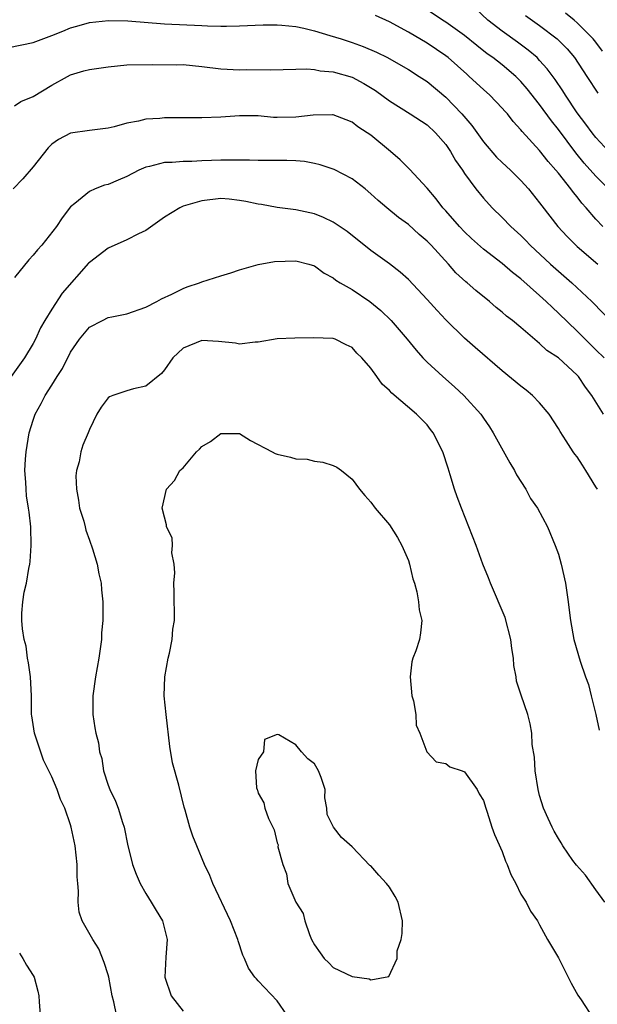
# Model space of a CAD drawing. Units: inches. Extents: x 2631000 to 2634000, y 1497000 to 1500000.
# Drawn here: x 2631438 to 2631499, y 1497234 to 1497339 of the extents above; entities that cross this region are included whole.
import ezdxf

# ---------------------------------------------------------------- set-up
doc = ezdxf.new("R2010")
doc.units = ezdxf.units.IN
doc.header["$MEASUREMENT"] = 0
doc.layers.add('LD26311497_2ft', color=182, linetype='Continuous')

msp = doc.modelspace()

# ---------------------------------------------------------------- linework, layer by layer
at = {"layer": 'LD26311497_2ft'}
for points, elevation in [([(2631500.35, 1497321), (2631499, 1497322.35), (2631497.75, 1497323.75), (2631496.84, 1497324.84), (2631495, 1497327.35), (2631494.26, 1497328.26), (2631493, 1497330.02), (2631491.68, 1497331.68), (2631491, 1497332.46), (2631490.45, 1497333), (2631489, 1497334.22), (2631488.02, 1497335), (2631487.42, 1497335.42), (2631486.3, 1497336.3), (2631485, 1497337.35), (2631483, 1497338.77), (2631482.64, 1497339), (2631480.46, 1497340.46)], 8952), ([(2631499.75, 1497317), (2631499, 1497317.77), (2631497.95, 1497319), (2631497.49, 1497319.49), (2631497, 1497320.15), (2631496.61, 1497320.61), (2631496.34, 1497321), (2631495, 1497322.68), (2631494.73, 1497323), (2631493.92, 1497323.92), (2631493, 1497325.11), (2631491.12, 1497327.12), (2631491, 1497327.3), (2631490.18, 1497328.18), (2631489.56, 1497329), (2631489.29, 1497329.29), (2631489, 1497329.63), (2631487.69, 1497331), (2631487, 1497331.6), (2631485.5, 1497333), (2631485.22, 1497333.22), (2631483.25, 1497335), (2631483, 1497335.19), (2631481, 1497336.55), (2631479, 1497337.72), (2631477, 1497338.83), (2631475.5, 1497339.5)], 8954), ([(2631500.38, 1497325), (2631499, 1497326.47), (2631498.58, 1497327), (2631497.92, 1497327.92), (2631497, 1497329.13), (2631495.74, 1497331), (2631495.46, 1497331.46), (2631494.66, 1497332.66), (2631493.81, 1497333.81), (2631493, 1497334.71), (2631492.72, 1497335), (2631491.79, 1497335.79), (2631490.64, 1497336.64), (2631489, 1497337.81), (2631487.48, 1497339), (2631486.19, 1497340.19)], 8950), ([(2631491.49, 1497339.49), (2631493, 1497338.41), (2631494.86, 1497337), (2631495.92, 1497335.92), (2631496.7, 1497335), (2631498.03, 1497333), (2631499.2, 1497331.2)], 8948), ([(2631499.7, 1497335.7), (2631499, 1497336.64), (2631498.71, 1497337), (2631497, 1497338.72), (2631496.68, 1497339), (2631495.74, 1497339.74)], 8946), ([(2631435, 1497335.81), (2631439, 1497336.62), (2631441, 1497337.37), (2631442.17, 1497337.83), (2631443, 1497338.19), (2631443.65, 1497338.35), (2631445, 1497338.76), (2631447.05, 1497338.95), (2631449.09, 1497338.91), (2631453, 1497338.6), (2631457, 1497338.44), (2631457.6, 1497338.4), (2631459, 1497338.37), (2631459.63, 1497338.37), (2631461, 1497338.39), (2631463.52, 1497338.48), (2631465, 1497338.49), (2631465.53, 1497338.47), (2631467, 1497338.31), (2631467.85, 1497338.15), (2631469, 1497337.85), (2631470.63, 1497337.37), (2631471.84, 1497337), (2631473, 1497336.62), (2631474.2, 1497336.2), (2631475.59, 1497335.59), (2631476.79, 1497335), (2631478.2, 1497334.2), (2631479, 1497333.73), (2631480.16, 1497333), (2631481, 1497332.45), (2631483, 1497330.77), (2631484.71, 1497329), (2631485.77, 1497327.77), (2631487, 1497326.01), (2631488.4, 1497324.4), (2631489, 1497323.82), (2631489.89, 1497323), (2631491, 1497321.89), (2631491.81, 1497321), (2631493, 1497319.53), (2631493.22, 1497319.22), (2631494.95, 1497317), (2631495.93, 1497315.93), (2631496.86, 1497315), (2631497, 1497314.87), (2631499.21, 1497313)], 8956), ([(2631437, 1497329.85), (2631437.68, 1497330.32), (2631439, 1497330.87), (2631441, 1497332.07), (2631442.65, 1497333), (2631443, 1497333.17), (2631444.41, 1497333.59), (2631445, 1497333.73), (2631447, 1497334.02), (2631449, 1497334.22), (2631451.72, 1497334.28), (2631454.24, 1497334.24), (2631455, 1497334.25), (2631457, 1497334.05), (2631459, 1497333.8), (2631461, 1497333.71), (2631461.73, 1497333.73), (2631464.31, 1497333.69), (2631467, 1497333.76), (2631468.19, 1497333.81), (2631469, 1497333.74), (2631469.6, 1497333.6), (2631471, 1497333.48), (2631473, 1497332.9), (2631474.25, 1497332.25), (2631475.5, 1497331.51), (2631477, 1497330.4), (2631479.21, 1497329), (2631481, 1497327.82), (2631481.91, 1497327), (2631483, 1497325.75), (2631483.51, 1497325), (2631484.04, 1497324.04), (2631484.77, 1497323), (2631485, 1497322.64), (2631486.21, 1497321), (2631487, 1497320.01), (2631487.93, 1497319), (2631489, 1497317.96), (2631489.92, 1497317), (2631491, 1497316.03), (2631491.52, 1497315.52), (2631492, 1497315), (2631494.16, 1497313), (2631496.42, 1497311), (2631498.55, 1497309), (2631501, 1497306.5)], 8958), ([(2631499.87, 1497303), (2631499, 1497303.85), (2631497, 1497305.86), (2631495, 1497307.78), (2631494.36, 1497308.36), (2631493.71, 1497309), (2631493, 1497309.66), (2631491, 1497311.43), (2631490.11, 1497312.11), (2631489, 1497313.05), (2631487, 1497314.57), (2631485.72, 1497315.72), (2631485, 1497316.42), (2631484.45, 1497317), (2631483, 1497318.67), (2631482.69, 1497319), (2631481.95, 1497319.95), (2631481, 1497321.08), (2631479.12, 1497323.12), (2631478.12, 1497324.12), (2631477.11, 1497325), (2631475, 1497326.73), (2631474.61, 1497327), (2631473.62, 1497327.62), (2631473, 1497328.13), (2631472.38, 1497328.38), (2631471, 1497328.89), (2631470.9, 1497328.9), (2631468.87, 1497328.87), (2631467, 1497328.64), (2631465, 1497328.61), (2631464.63, 1497328.63), (2631463, 1497328.78), (2631461, 1497328.81), (2631459, 1497328.67), (2631457, 1497328.58), (2631453, 1497328.58), (2631452.52, 1497328.52), (2631451, 1497328.43), (2631450.22, 1497328.22), (2631449, 1497328.03), (2631447.63, 1497327.63), (2631447, 1497327.49), (2631445.28, 1497327.28), (2631445, 1497327.23), (2631443, 1497326.96), (2631441.71, 1497326.29), (2631441, 1497325.78), (2631440.61, 1497325.39), (2631439, 1497323.36), (2631437.91, 1497322.09), (2631436.88, 1497321)], 8960), ([(2631499.82, 1497297), (2631498.57, 1497299), (2631497.89, 1497299.89), (2631497.14, 1497301), (2631497, 1497301.16), (2631495, 1497303), (2631493.78, 1497303.78), (2631493, 1497304.53), (2631492.73, 1497304.73), (2631491, 1497306.24), (2631490.09, 1497307), (2631489.46, 1497307.46), (2631489, 1497307.89), (2631488.38, 1497308.38), (2631487.67, 1497309), (2631486.18, 1497310.18), (2631485.28, 1497311), (2631485.12, 1497311.12), (2631484.08, 1497312.08), (2631483.29, 1497313), (2631481.44, 1497315), (2631481, 1497315.45), (2631480.16, 1497316.16), (2631479, 1497317.2), (2631477.96, 1497317.96), (2631476.69, 1497319), (2631475.77, 1497319.77), (2631475, 1497320.5), (2631474.39, 1497321), (2631473, 1497322.08), (2631471.08, 1497323.08), (2631469.59, 1497323.59), (2631469, 1497323.72), (2631467.92, 1497323.92), (2631467, 1497324.01), (2631466.05, 1497324.05), (2631464.05, 1497324.05), (2631463, 1497324.03), (2631462.06, 1497324.06), (2631461, 1497324.06), (2631460.08, 1497324.08), (2631459, 1497324.06), (2631458.02, 1497324.02), (2631457, 1497324), (2631455.93, 1497323.93), (2631455, 1497323.93), (2631453.83, 1497323.83), (2631453, 1497323.81), (2631451.39, 1497323.39), (2631451, 1497323.31), (2631450.28, 1497323), (2631449, 1497322.34), (2631448.05, 1497321.95), (2631447, 1497321.47), (2631446.61, 1497321.39), (2631445.6, 1497321), (2631445, 1497320.73), (2631443.45, 1497319.45), (2631443, 1497319.1), (2631442.09, 1497317.91), (2631441.49, 1497317), (2631439.92, 1497315), (2631439.48, 1497314.52), (2631439, 1497313.94), (2631438.55, 1497313.45), (2631437, 1497311.57)], 8962), ([(2631499.15, 1497289), (2631499, 1497289.27), (2631497.93, 1497291), (2631497.55, 1497291.55), (2631497, 1497292.44), (2631496.75, 1497292.75), (2631496.58, 1497293), (2631495.84, 1497294.16), (2631495.17, 1497295.17), (2631495, 1497295.48), (2631494.03, 1497297), (2631493, 1497298.2), (2631492.25, 1497299), (2631491.57, 1497299.57), (2631491, 1497299.97), (2631489, 1497301.63), (2631486.11, 1497304.11), (2631485, 1497305.09), (2631483, 1497307.07), (2631482.06, 1497308.06), (2631481, 1497309.22), (2631479, 1497311.34), (2631478.14, 1497312.14), (2631477, 1497313.02), (2631475, 1497314.44), (2631472.47, 1497316.47), (2631471, 1497317.48), (2631469.97, 1497317.97), (2631469, 1497318.36), (2631467, 1497318.78), (2631465, 1497319.02), (2631463.34, 1497319.34), (2631463, 1497319.37), (2631461.68, 1497319.68), (2631461, 1497319.79), (2631459.9, 1497319.9), (2631459, 1497319.97), (2631457, 1497319.74), (2631455, 1497319.16), (2631454.64, 1497319), (2631453, 1497317.98), (2631451, 1497316.57), (2631450.22, 1497316.22), (2631449, 1497315.59), (2631447, 1497314.71), (2631445, 1497313.17), (2631444.91, 1497313.09), (2631442.11, 1497309.89), (2631441, 1497308.18), (2631440.26, 1497307), (2631439.79, 1497306.21), (2631439.25, 1497305), (2631439, 1497304.55), (2631438.07, 1497303), (2631436.64, 1497301)], 8964), ([(2631447.89, 1497233), (2631447.62, 1497234.38), (2631447.43, 1497235), (2631447.06, 1497237), (2631447, 1497237.24), (2631446.58, 1497238.58), (2631446.01, 1497240.01), (2631445.38, 1497241), (2631444.23, 1497243), (2631443.91, 1497243.91), (2631443.79, 1497245), (2631443.85, 1497246.15), (2631443.76, 1497247), (2631443.71, 1497247.71), (2631443.7, 1497249), (2631443.48, 1497251), (2631443.07, 1497253), (2631443, 1497253.25), (2631442.37, 1497255), (2631441.93, 1497255.93), (2631441.57, 1497257), (2631441, 1497258.34), (2631440.68, 1497259), (2631440.11, 1497260.11), (2631439.14, 1497263), (2631438.86, 1497264.86), (2631438.82, 1497265), (2631438.84, 1497267), (2631438.73, 1497269), (2631438.51, 1497270.51), (2631438.41, 1497271), (2631438.27, 1497272.27), (2631438.05, 1497273), (2631437.87, 1497274.13), (2631437.8, 1497275), (2631437.79, 1497275.79), (2631437.89, 1497277), (2631438.04, 1497278.04), (2631438.3, 1497279), (2631438.54, 1497280.54), (2631438.66, 1497281), (2631438.7, 1497281.3), (2631438.8, 1497283), (2631438.75, 1497285), (2631438.56, 1497286.56), (2631438.52, 1497287), (2631438.31, 1497288.31), (2631438.24, 1497289), (2631438.23, 1497289.77), (2631438.13, 1497291), (2631438.19, 1497292.19), (2631438.26, 1497293), (2631438.59, 1497295), (2631439, 1497296.37), (2631439.21, 1497297), (2631439.86, 1497298.14), (2631440.29, 1497299), (2631441, 1497300.08), (2631441.56, 1497301), (2631442.13, 1497301.87), (2631443, 1497303.61), (2631443.95, 1497305), (2631445, 1497306.28), (2631446.4, 1497307), (2631447, 1497307.29), (2631447.39, 1497307.39), (2631449, 1497307.7), (2631451, 1497308.4), (2631452.18, 1497309), (2631452.7, 1497309.3), (2631453.79, 1497309.79), (2631455, 1497310.4), (2631455.43, 1497310.57), (2631456.75, 1497311), (2631457, 1497311.1), (2631459, 1497311.74), (2631460.07, 1497312.07), (2631461, 1497312.39), (2631463, 1497312.97), (2631464.73, 1497313.27), (2631467, 1497313.33), (2631468.38, 1497313), (2631469, 1497312.81), (2631470.04, 1497312.04), (2631471, 1497311.53), (2631471.28, 1497311.28), (2631471.74, 1497311), (2631473, 1497310.28), (2631474.91, 1497309), (2631476.06, 1497308.06), (2631477.16, 1497307), (2631478.89, 1497305), (2631479.82, 1497303.82), (2631480.56, 1497303), (2631481, 1497302.55), (2631482.67, 1497301), (2631483.92, 1497299.92), (2631484.9, 1497299), (2631486.72, 1497297), (2631487, 1497296.58), (2631487.65, 1497295.65), (2631488.05, 1497295), (2631489.82, 1497291.82), (2631490.31, 1497291), (2631490.53, 1497290.53), (2631491.52, 1497289), (2631492.03, 1497288.03), (2631492.77, 1497287), (2631493.85, 1497285), (2631494.67, 1497283), (2631495, 1497282.09), (2631495.29, 1497281), (2631495.75, 1497279), (2631496.05, 1497277), (2631496.13, 1497276.13), (2631496.28, 1497275), (2631496.63, 1497273), (2631497.32, 1497270.68), (2631497.9, 1497269), (2631498.2, 1497268.2), (2631498.48, 1497267), (2631498.99, 1497265), (2631499.33, 1497263.33)], 8966), ([(2631499.96, 1497245), (2631499, 1497246.29), (2631497.87, 1497247.87), (2631496.93, 1497248.92), (2631496.55, 1497249.45), (2631495.48, 1497251), (2631495.31, 1497251.31), (2631495, 1497251.79), (2631494.56, 1497252.56), (2631494.33, 1497253), (2631493.9, 1497253.9), (2631493.42, 1497255), (2631493, 1497256.35), (2631492.83, 1497257), (2631492.53, 1497259), (2631492.46, 1497260.46), (2631492.19, 1497261.81), (2631492.15, 1497263), (2631492, 1497264), (2631491.73, 1497265), (2631491.04, 1497267.04), (2631490.54, 1497268.54), (2631490.49, 1497269), (2631490.23, 1497270.23), (2631490.2, 1497271), (2631490.02, 1497272.02), (2631489.92, 1497273), (2631489.32, 1497275.32), (2631487.75, 1497279), (2631487.55, 1497279.55), (2631486.94, 1497281), (2631486.22, 1497283), (2631485.46, 1497285), (2631484.65, 1497287), (2631484.2, 1497288.2), (2631483.92, 1497289), (2631483.47, 1497290.53), (2631483.23, 1497291.23), (2631482.67, 1497293), (2631481.66, 1497295), (2631481.38, 1497295.38), (2631481, 1497295.85), (2631480.44, 1497296.44), (2631479.88, 1497297), (2631477.24, 1497299.24), (2631477, 1497299.52), (2631476.21, 1497300.21), (2631475.63, 1497301), (2631475, 1497301.91), (2631474.05, 1497303), (2631473.52, 1497303.52), (2631473, 1497304.12), (2631472.38, 1497304.38), (2631471.2, 1497305), (2631471, 1497305.07), (2631468.85, 1497305.15), (2631466.89, 1497305.11), (2631465, 1497305.04), (2631463, 1497304.67), (2631462.66, 1497304.66), (2631461, 1497304.46), (2631460.56, 1497304.56), (2631458.75, 1497304.75), (2631457, 1497304.86), (2631455, 1497304.02), (2631453.89, 1497303), (2631453, 1497301.73), (2631452.67, 1497301.33), (2631451, 1497299.97), (2631449.7, 1497299.7), (2631449, 1497299.5), (2631447.49, 1497299), (2631447.14, 1497298.86), (2631447, 1497298.74), (2631446.25, 1497297.75), (2631445.78, 1497297), (2631445, 1497295.35), (2631444.87, 1497295), (2631444.3, 1497293.7), (2631444.1, 1497293), (2631443.91, 1497291.91), (2631443.62, 1497291), (2631443.56, 1497290.44), (2631443.61, 1497289), (2631443.83, 1497287.83), (2631443.96, 1497287), (2631444.39, 1497285.61), (2631444.55, 1497285), (2631444.63, 1497284.63), (2631445, 1497283.58), (2631445.34, 1497282.66), (2631445.84, 1497281), (2631445.99, 1497279.99), (2631446.25, 1497279), (2631446.29, 1497278.29), (2631446.42, 1497277), (2631446.43, 1497276.43), (2631446.42, 1497275), (2631446.3, 1497273.7), (2631446.28, 1497273), (2631446, 1497271), (2631445.64, 1497269), (2631445.36, 1497267), (2631445.38, 1497266.62), (2631445.37, 1497265), (2631445.58, 1497263.58), (2631445.69, 1497263), (2631445.97, 1497261.97), (2631446.08, 1497261), (2631446.32, 1497260.32), (2631446.5, 1497259), (2631447, 1497257.47), (2631447.17, 1497257), (2631447.77, 1497255.77), (2631448.06, 1497255), (2631448.53, 1497253.47), (2631448.69, 1497253), (2631449.09, 1497251), (2631449.48, 1497249.48), (2631449.61, 1497249), (2631449.98, 1497247.98), (2631450.42, 1497247), (2631451, 1497245.92), (2631451.59, 1497245), (2631452.1, 1497244.1), (2631452.79, 1497243), (2631453.29, 1497241), (2631453.14, 1497239.14), (2631453.04, 1497237), (2631453.71, 1497235), (2631455, 1497233.39)], 8968), ([(2631466.03, 1497233), (2631465, 1497234.49), (2631463, 1497236.62), (2631462.81, 1497236.81), (2631462.64, 1497237), (2631461.96, 1497237.96), (2631461.52, 1497239), (2631461.35, 1497239.35), (2631460.86, 1497240.86), (2631460.83, 1497241), (2631460.04, 1497243), (2631458.17, 1497247), (2631457.83, 1497247.83), (2631457.27, 1497249), (2631456.44, 1497251), (2631456.04, 1497252.04), (2631455.71, 1497253), (2631455.21, 1497254.79), (2631455.1, 1497255.1), (2631454.54, 1497257.46), (2631453.86, 1497259.86), (2631453.58, 1497261.58), (2631453.18, 1497265), (2631452.98, 1497267), (2631453.03, 1497269), (2631453.38, 1497271), (2631453.52, 1497271.52), (2631453.82, 1497273), (2631453.91, 1497274.09), (2631454.06, 1497275), (2631454.06, 1497276.06), (2631454.03, 1497277), (2631454.04, 1497278.04), (2631454, 1497279), (2631454.09, 1497280.09), (2631454.02, 1497281), (2631453.79, 1497282.21), (2631453.85, 1497283), (2631453.81, 1497283.81), (2631453.23, 1497285), (2631453.21, 1497285.21), (2631453, 1497286.01), (2631452.77, 1497287), (2631453.22, 1497289), (2631454.06, 1497289.94), (2631454.65, 1497291), (2631455, 1497291.3), (2631456.42, 1497293), (2631456.73, 1497293.27), (2631457, 1497293.56), (2631457.91, 1497294.09), (2631459, 1497294.95), (2631461, 1497294.95), (2631462.18, 1497294.18), (2631464.48, 1497293), (2631464.81, 1497292.81), (2631465, 1497292.75), (2631466.42, 1497292.42), (2631467, 1497292.25), (2631468.2, 1497292.2), (2631469, 1497291.98), (2631469.9, 1497291.9), (2631471, 1497291.52), (2631471.36, 1497291.36), (2631471.88, 1497291), (2631473, 1497290.06), (2631473.81, 1497289), (2631474.35, 1497288.35), (2631475, 1497287.63), (2631475.45, 1497287), (2631477, 1497285.2), (2631477.85, 1497283.85), (2631478.29, 1497283), (2631479, 1497281.39), (2631479.14, 1497281), (2631479.47, 1497279.47), (2631479.64, 1497279), (2631479.92, 1497278.08), (2631480.1, 1497277), (2631480.15, 1497276.15), (2631480.43, 1497275), (2631480.29, 1497273.71), (2631480.18, 1497273), (2631479.79, 1497271.79), (2631479.49, 1497271), (2631479.39, 1497270.61), (2631479.19, 1497269), (2631479.38, 1497267), (2631479.56, 1497266.44), (2631479.79, 1497265), (2631479.84, 1497263.84), (2631480.21, 1497263), (2631480.96, 1497261), (2631481.95, 1497259.95), (2631483, 1497259.78), (2631483.41, 1497259.41), (2631484.75, 1497259), (2631485, 1497258.9), (2631486.34, 1497257), (2631486.55, 1497256.55), (2631487, 1497255.84), (2631487.25, 1497255), (2631487.4, 1497254.6), (2631487.91, 1497253), (2631488.19, 1497252.19), (2631489, 1497250.4), (2631489.36, 1497249.36), (2631489.54, 1497249), (2631489.93, 1497247.93), (2631490.45, 1497247), (2631491, 1497245.84), (2631491.55, 1497245), (2631492.02, 1497244.02), (2631492.76, 1497243), (2631493, 1497242.57), (2631493.82, 1497241), (2631495, 1497239.07), (2631496.05, 1497237), (2631496.35, 1497236.35), (2631497.07, 1497235.07), (2631497.43, 1497234.57), (2631498.67, 1497232.67)], 8970), ([(2631437.55, 1497239.55), (2631437.89, 1497239), (2631438.28, 1497238.28), (2631439, 1497237.19), (2631439.11, 1497237), (2631439.51, 1497235.51), (2631439.61, 1497235), (2631439.64, 1497234.36), (2631439.75, 1497233)], 8964)]:
    msp.add_lwpolyline(points, dxfattribs=dict(at, elevation=elevation))
at = {"layer": 'LD26311497_2ft', "elevation": 8972}
msp.add_lwpolyline([(2631467, 1497245), (2631467.79, 1497243.79), (2631467.98, 1497243), (2631468.45, 1497241.55), (2631468.69, 1497241), (2631469, 1497240.44), (2631469.61, 1497239.61), (2631470.02, 1497239), (2631470.51, 1497238.51), (2631471, 1497238.04), (2631473, 1497237.08), (2631474.82, 1497236.82), (2631475, 1497236.7), (2631476.92, 1497237.08), (2631477.81, 1497239), (2631477.8, 1497239.8), (2631478.23, 1497241), (2631478.35, 1497241.65), (2631478.37, 1497243), (2631477.92, 1497245), (2631477.61, 1497245.61), (2631477, 1497246.59), (2631476.67, 1497247), (2631475.86, 1497247.86), (2631475, 1497248.85), (2631474.91, 1497248.91), (2631473, 1497250.89), (2631471.87, 1497251.87), (2631471.01, 1497253), (2631470.34, 1497254.34), (2631470.32, 1497255), (2631470.1, 1497256.1), (2631470.14, 1497257), (2631469.71, 1497258.29), (2631469.42, 1497259), (2631469, 1497259.73), (2631468.28, 1497260.28), (2631467.6, 1497261), (2631467, 1497261.76), (2631465.18, 1497262.82), (2631465, 1497262.86), (2631463.68, 1497262.32), (2631463.56, 1497261), (2631463, 1497260.19), (2631462.7, 1497259), (2631462.81, 1497257.19), (2631462.87, 1497257), (2631462.92, 1497256.92), (2631463, 1497256.61), (2631463.59, 1497255.59), (2631463.71, 1497255), (2631464.09, 1497253.91), (2631464.69, 1497252.69), (2631465, 1497251.3), (2631465.12, 1497251.12), (2631465.1, 1497250.9), (2631465.61, 1497249), (2631466.01, 1497248.01), (2631466.15, 1497247)], close=True, dxfattribs=at)

doc.saveas('drawing.dxf')
